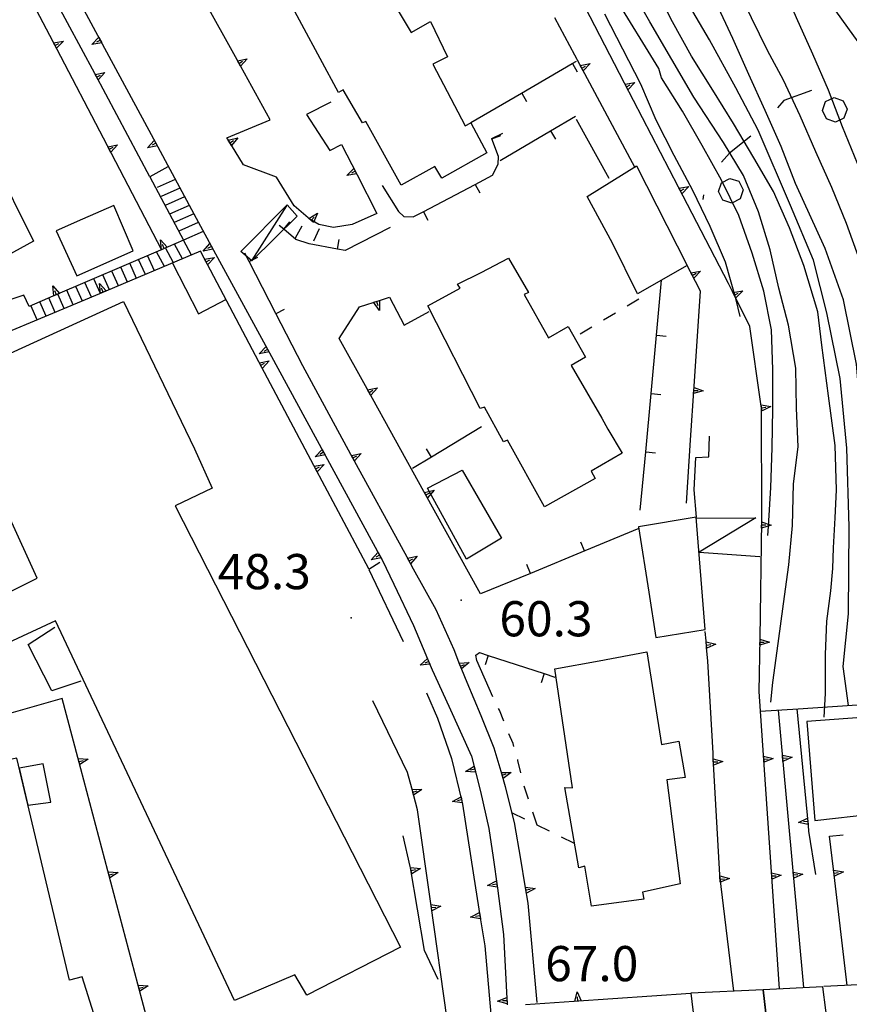
# Model space of a CAD drawing. Units: metres. Extents: x 2500832 to 2502386, y 4502232 to 4503651.
# Drawn here: x 2501360 to 2501445, y 4502741 to 4502842 of the extents above; entities that cross this region are included whole.
import ezdxf

# ---------------------------------------------------------------- set-up
doc = ezdxf.new("R2010")
doc.units = ezdxf.units.M
for name, color, linetype in [("'03 edificio pubblico sportivo", 250, 'Continuous'), ("'03 muro di sostegno", 254, 'Continuous'), ("'03 muro divisorio", 254, 'Continuous'), ('03 muro divisorio v', 254, 'Continuous'), ('curva direttrice a 10 mt', 254, 'Continuous'), ('curva intermedia a 2 mt', 254, 'Continuous'), ('edificio civile', 250, 'Continuous'), ('edificio pubblico religioso', 250, 'Continuous'), ('edificio pubblico scuola', 250, 'Continuous'), ('gradini', 254, 'Continuous'), ('limite di bosco', 254, 'Continuous'), ('limite di bosco v', 254, 'Continuous'), ('marciapiede - spartitraffico', 254, 'Continuous'), ('muro di sostegno', 254, 'Continuous'), ('muro di sostegno v', 254, 'Continuous'), ('muro divisorio', 254, 'Continuous'), ('muro divisorio v', 254, 'Continuous'), ('punto quotato a terra', 254, 'Continuous'), ('tettoia - baracca', 254, 'Continuous'), ('vasca - pozzo - serbatoio', 254, 'Continuous')]:
    doc.layers.add(name, color=color, linetype=linetype)

msp = doc.modelspace()

# ---------------------------------------------------------------- linework, layer by layer
at = {"layer": "'03 edificio pubblico sportivo"}
msp.add_lwpolyline([(2501371.078, 4502812.828), (2501378.367, 4502797.727), (2501380.172, 4502793.711), (2501376.359, 4502791.883), (2501399.438, 4502746.711), (2501389.844, 4502741.773), (2501388.609, 4502743.867), (2501382.461, 4502741.242), (2501364.117, 4502780.133), (2501343.742, 4502770.68), (2501342.188, 4502774.453), (2501362.25, 4502784.492), (2501353.078, 4502804.578), (2501371.078, 4502812.828)], dxfattribs=at)
at = {"layer": "'03 muro di sostegno"}
for p, q in [((2501361.328, 4502777.711), (2501364.063, 4502779.477)), ((2501363.727, 4502772.961), (2501361.328, 4502777.711)), ((2501366.719, 4502773.93), (2501363.727, 4502772.961))]:
    msp.add_line(p, q, dxfattribs=at)
at = {"layer": "'03 muro divisorio"}
for p, q in [((2501411.844, 4502834.164), (2501417.031, 4502837.18)), ((2501417.031, 4502837.18), (2501417.453, 4502837.43)), ((2501406.656, 4502831.148), (2501411.844, 4502834.164)), ((2501414.805, 4502830.297), (2501417.359, 4502831.789)), ((2501409.633, 4502827.258), (2501414.805, 4502830.297))]:
    msp.add_line(p, q, dxfattribs=at)
at = {"layer": '03 muro divisorio v'}
for p, q in [((2501417.039, 4502837.18), (2501417.539, 4502836.32)), ((2501411.852, 4502834.164), (2501412.352, 4502833.305)), ((2501414.813, 4502830.297), (2501415.313, 4502829.438))]:
    msp.add_line(p, q, dxfattribs=at)
at = {"layer": 'curva direttrice a 10 mt'}
for points in [[(2501447.992, 4502771.625), (2501447.492, 4502774.555), (2501446.984, 4502777.945), (2501446.813, 4502783.023), (2501446.984, 4502789.633), (2501446.813, 4502798.266), (2501446.133, 4502806.398), (2501444.781, 4502813), (2501442.914, 4502818.25), (2501439.891, 4502824.883), (2501438.43, 4502828.688), (2501436.789, 4502832.359), (2501435.109, 4502836.07), (2501433.461, 4502839.75), (2501431.773, 4502843.406)], [(2501434.227, 4502811.281), (2501433.813, 4502812.977), (2501432.711, 4502816.828), (2501431.141, 4502820.508), (2501429.367, 4502824.172), (2501427.461, 4502827.75), (2501425.602, 4502831.383), (2501424.047, 4502835.07), (2501422.211, 4502838.648), (2501420.359, 4502842.25)]]:
    msp.add_lwpolyline(points, dxfattribs=at)
at = {"layer": 'curva intermedia a 2 mt'}
for points in [[(2501455.25, 4502773.148), (2501455.148, 4502775.688), (2501454.969, 4502779.742), (2501454.773, 4502783.75), (2501454.508, 4502787.773), (2501454.078, 4502791.813), (2501453.719, 4502795.852), (2501453.352, 4502799.859), (2501452.977, 4502803.852), (2501452.453, 4502807.852), (2501451.75, 4502811.844), (2501450.641, 4502815.719), (2501449.188, 4502819.492), (2501447.789, 4502823.242), (2501446.242, 4502826.938), (2501444.703, 4502830.688), (2501443.25, 4502834.461), (2501441.656, 4502838.156), (2501440, 4502841.852), (2501438.367, 4502845.578), (2501436.68, 4502849.289), (2501434.813, 4502852.906), (2501432.828, 4502856.477), (2501430.977, 4502860.039)], [(2501437.367, 4502771.805), (2501437.57, 4502773.82), (2501438.094, 4502777.813), (2501438.641, 4502781.852), (2501439.203, 4502785.867), (2501439.563, 4502789.891), (2501439.688, 4502794.141), (2501440.141, 4502797.938), (2501439.992, 4502801.883), (2501439.914, 4502805.984), (2501439.156, 4502810.391), (2501438.172, 4502814.188), (2501437.297, 4502818.102), (2501436.094, 4502822), (2501434.563, 4502825.727), (2501432.516, 4502829.094), (2501429.469, 4502833.742), (2501424.953, 4502841.438), (2501420.445, 4502849.398)], [(2501450.703, 4502772.813), (2501450.328, 4502776.813), (2501450.156, 4502780.844), (2501450.07, 4502784.844), (2501449.906, 4502788.891), (2501449.727, 4502792.922), (2501449.656, 4502797.008), (2501449.352, 4502801.039), (2501449.07, 4502805.109), (2501448.469, 4502809.141), (2501447.57, 4502813.109), (2501446.461, 4502817.008), (2501445.117, 4502820.789), (2501443.594, 4502824.5), (2501441.961, 4502828.156), (2501440.344, 4502831.828), (2501438.648, 4502835.469), (2501437.031, 4502838.523), (2501432.117, 4502848.602)], [(2501445.305, 4502771.445), (2501444.758, 4502775.438), (2501445.297, 4502780.82), (2501445.383, 4502789.734), (2501445.148, 4502797.781), (2501444.469, 4502804.922), (2501443.094, 4502811.648), (2501441.734, 4502817.063), (2501439.367, 4502822.656), (2501436.063, 4502830.352), (2501433.773, 4502834.68), (2501431.07, 4502839.594), (2501427.211, 4502846.211)], [(2501442.828, 4502770.25), (2501442.953, 4502772.672), (2501442.961, 4502776.672), (2501443.102, 4502780.094), (2501443.484, 4502783.203), (2501443.711, 4502785.484), (2501443.789, 4502787.609), (2501443.938, 4502790.648), (2501444.086, 4502793.531), (2501443.938, 4502798.086), (2501443.258, 4502803.172), (2501442.57, 4502808.336), (2501442.18, 4502811.758), (2501440.727, 4502816.492), (2501439.258, 4502820.344), (2501437.641, 4502824.063), (2501435.617, 4502827.539), (2501433.539, 4502831.031), (2501431.406, 4502834.469), (2501429.242, 4502837.922), (2501427.289, 4502841.461), (2501425.461, 4502845.07)], [(2501437.039, 4502788.844), (2501437.109, 4502789.773), (2501437.344, 4502793.781), (2501437.508, 4502797.82), (2501437.578, 4502801.82), (2501437.578, 4502805.859), (2501437.422, 4502809.93), (2501436.648, 4502813.891), (2501435.461, 4502817.773), (2501434.07, 4502821.633), (2501432.289, 4502825.227), (2501430.328, 4502828.781), (2501428.328, 4502832.32), (2501426.156, 4502835.719), (2501425.883, 4502836.664), (2501421.367, 4502844.094)]]:
    msp.add_lwpolyline(points, dxfattribs=at)
at = {"layer": 'edificio civile'}
for points in [[(2501396.078, 4502850.109), (2501397.695, 4502846.57), (2501397.047, 4502846.203), (2501400.523, 4502840.367), (2501402.5, 4502841.477), (2501404.266, 4502837.852), (2501402.758, 4502837.133), (2501406.078, 4502830.789), (2501406.633, 4502831.102), (2501408.273, 4502828.023), (2501403.688, 4502825.438), (2501402.961, 4502826.648), (2501399.508, 4502824.727), (2501395.906, 4502831.258), (2501395.539, 4502831.102), (2501393.563, 4502834.492), (2501393.078, 4502834.203), (2501387.477, 4502844.688), (2501391.25, 4502846.773), (2501390.992, 4502847.313), (2501396.078, 4502850.109)], [(2501361.867, 4502819), (2501358.453, 4502817.109), (2501357.617, 4502818.508), (2501354.297, 4502816.828), (2501353.617, 4502818.156), (2501349.953, 4502816.422), (2501348.047, 4502820.227), (2501349.273, 4502820.922), (2501344.781, 4502829.719), (2501343.531, 4502829.281), (2501341.813, 4502832.781), (2501345.133, 4502834.977), (2501344.672, 4502836.031), (2501347.813, 4502837.742), (2501347.227, 4502839.148), (2501350.906, 4502841.031), (2501353.578, 4502835.656), (2501361.867, 4502819)], [(2501423.602, 4502826.703), (2501428.781, 4502816.516), (2501423.719, 4502813.602), (2501421.148, 4502818.773), (2501418.547, 4502823.563), (2501423.602, 4502826.703)], [(2501366.297, 4502815.453), (2501372.078, 4502818.008), (2501370.078, 4502822.633), (2501366.898, 4502821.242), (2501364.188, 4502820.047), (2501366.297, 4502815.453)], [(2501410.5, 4502817.258), (2501412.547, 4502813.742), (2501412.102, 4502813.523), (2501414.578, 4502809.102), (2501416.594, 4502810.25), (2501418.383, 4502807.102), (2501416.906, 4502806.258), (2501420.047, 4502800.867), (2501420.68, 4502799.758), (2501422.141, 4502797.273), (2501418.969, 4502795.453), (2501419.367, 4502794.688), (2501414.188, 4502791.797), (2501410.391, 4502798.633), (2501409.977, 4502798.453), (2501408.047, 4502802.008), (2501407.602, 4502801.844), (2501402.227, 4502812.359), (2501405.563, 4502814.172), (2501405.289, 4502814.578), (2501407.703, 4502815.789), (2501410.5, 4502817.258)], [(2501430.633, 4502779.242), (2501429.727, 4502790.719), (2501423.813, 4502789.742), (2501424.852, 4502783.047), (2501425.57, 4502778.398), (2501430.633, 4502779.242)], [(2501428.078, 4502753.188), (2501424.211, 4502752.328), (2501424.367, 4502751.602), (2501418.992, 4502750.891), (2501418.297, 4502755), (2501417.703, 4502754.82), (2501416.281, 4502763.039), (2501417.047, 4502763.031), (2501415.242, 4502775.188), (2501419.773, 4502776.031), (2501424.648, 4502776.938), (2501426.156, 4502767.453), (2501427.93, 4502767.797), (2501428.57, 4502764.078), (2501426.703, 4502763.82), (2501428.078, 4502753.188)], [(2501437.992, 4502729.813), (2501436.578, 4502742.344), (2501429.164, 4502741.977), (2501429.852, 4502736.328), (2501430.758, 4502728.938), (2501437.992, 4502729.813)], [(2501443.93, 4502732.297), (2501443.289, 4502737.867), (2501442.664, 4502742.656), (2501436.578, 4502742.344), (2501437.789, 4502731.633), (2501443.93, 4502732.297)]]:
    msp.add_lwpolyline(points, dxfattribs=at)
at = {"layer": 'edificio pubblico religioso'}
msp.add_lwpolyline([(2501377.12, 4502720), (2501374.211, 4502728.039), (2501366.922, 4502738.469), (2501368.039, 4502739.891), (2501366.852, 4502743.68), (2501365.563, 4502743.313), (2501360.148, 4502766.047), (2501338.57, 4502761.5), (2501336.57, 4502770.523), (2501332.477, 4502771.109)], dxfattribs=at)
at = {"layer": 'edificio pubblico scuola'}
msp.add_lwpolyline([(2501360.391, 4502765.031), (2501361.297, 4502761.234), (2501363.656, 4502761.563), (2501362.859, 4502765.492), (2501360.391, 4502765.031)], dxfattribs=at)
at = {"layer": 'gradini'}
for points in [[(2501376.375, 4502825.297), (2501374.523, 4502824.484)], [(2501376.844, 4502824.414), (2501374.93, 4502823.57)], [(2501377.32, 4502823.539), (2501375.336, 4502822.656)], [(2501377.797, 4502822.656), (2501375.805, 4502821.773)], [(2501378.273, 4502821.781), (2501376.273, 4502820.891)], [(2501378.742, 4502820.906), (2501376.734, 4502820.008)], [(2501379.234, 4502819.984), (2501377.219, 4502819.086)], [(2501378.039, 4502817.563), (2501377.219, 4502819.086)], [(2501376.203, 4502816.789), (2501375.391, 4502818.297)], [(2501377.117, 4502817.172), (2501376.305, 4502818.695)], [(2501373.32, 4502815.578), (2501372.633, 4502817.117)], [(2501374.242, 4502815.961), (2501373.555, 4502817.516)], [(2501375.281, 4502816.398), (2501374.469, 4502817.906)], [(2501370.555, 4502814.414), (2501369.875, 4502815.938)], [(2501371.477, 4502814.797), (2501370.797, 4502816.328)], [(2501372.398, 4502815.188), (2501371.719, 4502816.727)], [(2501368.711, 4502813.633), (2501368.039, 4502815.148)], [(2501369.633, 4502814.023), (2501368.961, 4502815.539)], [(2501365.945, 4502812.469), (2501365.281, 4502813.961)], [(2501366.867, 4502812.859), (2501366.203, 4502814.359)], [(2501367.789, 4502813.25), (2501367.117, 4502814.75)], [(2501364.102, 4502811.695), (2501363.445, 4502813.18)], [(2501365.023, 4502812.086), (2501364.359, 4502813.57)], [(2501362.258, 4502810.922), (2501361.602, 4502812.391)], [(2501363.18, 4502811.313), (2501362.523, 4502812.781)]]:
    msp.add_lwpolyline(points, dxfattribs=at)
at = {"layer": 'limite di bosco'}
for p, q in [((2501441.508, 4502834.438), (2501438.68, 4502833.383)), ((2501438.68, 4502833.383), (2501438.039, 4502832.641)), ((2501435.297, 4502829.742), (2501433.109, 4502828.008)), ((2501433.109, 4502828.008), (2501432.32, 4502827.094)), ((2501430.461, 4502823.727), (2501430.406, 4502823.273))]:
    msp.add_line(p, q, dxfattribs=at)
at = {"layer": 'limite di bosco v'}
for p, q in [((2501442.641, 4502832.383), (2501442.969, 4502833.289)), ((2501442.969, 4502833.289), (2501443.844, 4502833.703)), ((2501443.844, 4502833.703), (2501444.758, 4502833.375)), ((2501444.758, 4502833.375), (2501445.172, 4502832.5)), ((2501443.047, 4502831.508), (2501442.641, 4502832.383)), ((2501445.172, 4502832.5), (2501444.836, 4502831.578)), ((2501443.961, 4502831.172), (2501443.047, 4502831.508)), ((2501444.844, 4502831.578), (2501443.961, 4502831.172)), ((2501432.305, 4502824.984), (2501433.172, 4502825.422)), ((2501433.172, 4502825.422), (2501434.094, 4502825.125)), ((2501434.094, 4502825.125), (2501434.531, 4502824.25)), ((2501432, 4502824.063), (2501432.305, 4502824.984)), ((2501432.438, 4502823.203), (2501432, 4502824.063)), ((2501434.531, 4502824.242), (2501434.219, 4502823.328)), ((2501433.352, 4502822.898), (2501432.438, 4502823.203)), ((2501434.219, 4502823.328), (2501433.352, 4502822.898))]:
    msp.add_line(p, q, dxfattribs=at)
at = {"layer": 'marciapiede - spartitraffico'}
for p, q in [((2501388.688, 4502819.352), (2501389.367, 4502820.57)), ((2501391.109, 4502820.25), (2501390.531, 4502818.977)), ((2501423.844, 4502813.055), (2501422.641, 4502812.336)), ((2501421.438, 4502811.625), (2501420.234, 4502810.906)), ((2501419.031, 4502810.188), (2501417.828, 4502809.477)), ((2501409.578, 4502770.977), (2501409.484, 4502771.156)), ((2501410.023, 4502769.859), (2501409.578, 4502770.977)), ((2501410.961, 4502767.57), (2501410.547, 4502768.563)), ((2501411.047, 4502767.258), (2501410.961, 4502767.57)), ((2501411.461, 4502765.828), (2501411.438, 4502765.914)), ((2501411.766, 4502764.555), (2501411.461, 4502765.828)), ((2501412.555, 4502761.867), (2501412.109, 4502763.195)), ((2501413.43, 4502759.211), (2501412.992, 4502760.539)), ((2501410.867, 4502760.453), (2501412.125, 4502759.844)), ((2501413.383, 4502759.227), (2501414.648, 4502758.617)), ((2501415.906, 4502758.008), (2501417.164, 4502757.391)), ((2501443.367, 4502758.07), (2501444.758, 4502758.203))]:
    msp.add_line(p, q, dxfattribs=at)
at = {"layer": 'muro di sostegno'}
for p, q in [((2501363.875, 4502839.398), (2501358.32, 4502850.039)), ((2501368.133, 4502836.156), (2501362.477, 4502846.734)), ((2501365.148, 4502846.188), (2501368.898, 4502839.211)), ((2501382.703, 4502837.563), (2501378.188, 4502845.727)), ((2501422.391, 4502835.164), (2501416.867, 4502845.82)), ((2501417.805, 4502837.078), (2501415.234, 4502841.867)), ((2501369.43, 4502828.766), (2501363.875, 4502839.398)), ((2501368.898, 4502839.211), (2501374.586, 4502828.648)), ((2501386.102, 4502831.43), (2501382.703, 4502837.563)), ((2501373.789, 4502825.57), (2501368.133, 4502836.156)), ((2501423.477, 4502826.5), (2501417.805, 4502837.078)), ((2501427.914, 4502824.516), (2501422.391, 4502835.164)), ((2501392.297, 4502833.227), (2501389.813, 4502831.969)), ((2501381.656, 4502829.57), (2501386.102, 4502831.43)), ((2501389.813, 4502831.969), (2501392.203, 4502828.281)), ((2501420.82, 4502825.422), (2501417.453, 4502831.438)), ((2501381.75, 4502829.422), (2501381.656, 4502829.57)), ((2501383.352, 4502826.813), (2501381.75, 4502829.422)), ((2501374.984, 4502818.125), (2501369.43, 4502828.766)), ((2501374.586, 4502828.648), (2501378.273, 4502821.781)), ((2501392.203, 4502828.281), (2501393.391, 4502828.883)), ((2501393.391, 4502828.883), (2501394.992, 4502825.781)), ((2501375.617, 4502826.617), (2501373.789, 4502825.57)), ((2501386.75, 4502825.531), (2501383.352, 4502826.813)), ((2501373.789, 4502825.57), (2501377.227, 4502819.086)), ((2501388.57, 4502822.609), (2501386.75, 4502825.531)), ((2501394.992, 4502825.781), (2501397.031, 4502821.828)), ((2501433.031, 4502814.648), (2501427.914, 4502824.516)), ((2501389.977, 4502821.391), (2501388.57, 4502822.609)), ((2501378.273, 4502821.781), (2501380.289, 4502818.086)), ((2501390.078, 4502821.297), (2501389.977, 4502821.391)), ((2501391.063, 4502820.688), (2501390.078, 4502821.297)), ((2501397.031, 4502821.828), (2501394.508, 4502820.711)), ((2501392.594, 4502820.406), (2501391.063, 4502820.688)), ((2501394.508, 4502820.711), (2501392.594, 4502820.406)), ((2501377.227, 4502819.086), (2501374.883, 4502818.078)), ((2501374.883, 4502818.078), (2501363.852, 4502813.352)), ((2501378.969, 4502817.953), (2501368.633, 4502813.617)), ((2501379.344, 4502817.25), (2501378.969, 4502817.953)), ((2501380.289, 4502818.086), (2501386.031, 4502807.547)), ((2501384.953, 4502806.648), (2501379.344, 4502817.25)), ((2501429.125, 4502815.859), (2501428.781, 4502816.516)), ((2501430.148, 4502813.891), (2501429.125, 4502815.859)), ((2501433.422, 4502813.852), (2501433.031, 4502814.648)), ((2501360.867, 4502813.453), (2501353.172, 4502810.945)), ((2501368.633, 4502813.617), (2501357.57, 4502808.969)), ((2501361.43, 4502812.313), (2501360.867, 4502813.453)), ((2501363.852, 4502813.352), (2501361.43, 4502812.313)), ((2501395.25, 4502812.281), (2501397.391, 4502812.953)), ((2501397.391, 4502812.953), (2501398.328, 4502813.25)), ((2501398.328, 4502813.25), (2501399.828, 4502810.398)), ((2501429.508, 4502804.133), (2501430.148, 4502813.891)), ((2501435.211, 4502810.25), (2501433.422, 4502813.852)), ((2501393.172, 4502809.023), (2501395.25, 4502812.281)), ((2501399.828, 4502810.398), (2501402.383, 4502811.789)), ((2501436.344, 4502802.352), (2501435.211, 4502810.25)), ((2501396.023, 4502803.867), (2501393.172, 4502809.023)), ((2501386.031, 4502807.547), (2501391.773, 4502797.016)), ((2501390.57, 4502796.039), (2501384.953, 4502806.648)), ((2501394.367, 4502797.164), (2501389.43, 4502806.242)), ((2501401.836, 4502793.367), (2501396.023, 4502803.867)), ((2501429.141, 4502798.609), (2501429.508, 4502804.133)), ((2501436.406, 4502801.898), (2501436.344, 4502802.352)), ((2501436.422, 4502790.617), (2501436.406, 4502801.898)), ((2501431.023, 4502796.922), (2501431.063, 4502799.031)), ((2501428.727, 4502792.156), (2501429.141, 4502798.609)), ((2501391.773, 4502797.016), (2501397.508, 4502786.477)), ((2501400.109, 4502786.625), (2501394.367, 4502797.164)), ((2501429.523, 4502793.547), (2501429.672, 4502796.844)), ((2501429.672, 4502796.844), (2501431.023, 4502796.922)), ((2501396.188, 4502785.438), (2501390.57, 4502796.039)), ((2501407.641, 4502782.867), (2501401.836, 4502793.367)), ((2501429.742, 4502790.719), (2501429.523, 4502793.547)), ((2501436.25, 4502778.359), (2501436.422, 4502790.359)), ((2501436.422, 4502790.359), (2501436.422, 4502790.617)), ((2501397.32, 4502786.078), (2501396.203, 4502785.391)), ((2501397.508, 4502786.477), (2501397.57, 4502786.367)), ((2501397.57, 4502786.367), (2501398.75, 4502783.883)), ((2501400.773, 4502785.398), (2501400.109, 4502786.625)), ((2501396.203, 4502785.391), (2501399.711, 4502778.008)), ((2501403.078, 4502781.258), (2501400.773, 4502785.398)), ((2501398.75, 4502783.883), (2501400.789, 4502779.633)), ((2501404.922, 4502777.148), (2501403.078, 4502781.258)), ((2501400.789, 4502779.633), (2501402.492, 4502775.563)), ((2501430.727, 4502778.063), (2501430.648, 4502779.031)), ((2501430.781, 4502777.398), (2501430.727, 4502778.063)), ((2501436.172, 4502772.883), (2501436.25, 4502778.359)), ((2501405.43, 4502775.883), (2501404.922, 4502777.148)), ((2501430.891, 4502776), (2501430.781, 4502777.398)), ((2501406.25, 4502773.813), (2501405.43, 4502775.883)), ((2501431.438, 4502766.563), (2501430.891, 4502776)), ((2501402.492, 4502775.563), (2501402.68, 4502775.109)), ((2501402.68, 4502775.109), (2501404.398, 4502771.383)), ((2501407.711, 4502770.391), (2501406.25, 4502773.813)), ((2501402.109, 4502772.758), (2501403.227, 4502770.148)), ((2501436.609, 4502766.375), (2501436.172, 4502772.883)), ((2501364.813, 4502772.18), (2501359.313, 4502770.602)), ((2501366.422, 4502766.109), (2501364.813, 4502772.18)), ((2501400.172, 4502764.594), (2501396.617, 4502771.938)), ((2501440.156, 4502771.109), (2501448.25, 4502771.648)), ((2501404.398, 4502771.383), (2501406.703, 4502766.273)), ((2501436.273, 4502770.859), (2501440.156, 4502771.109)), ((2501438.539, 4502766.461), (2501438.125, 4502770.977)), ((2501440.031, 4502771.102), (2501441.172, 4502759.156)), ((2501403.227, 4502770.148), (2501404.672, 4502766.023)), ((2501409.023, 4502767.094), (2501407.711, 4502770.391)), ((2501409.734, 4502764.695), (2501409.023, 4502767.094)), ((2501431.461, 4502766.086), (2501431.438, 4502766.563)), ((2501369.492, 4502754.508), (2501366.422, 4502766.109)), ((2501404.672, 4502766.023), (2501405.727, 4502761.656)), ((2501406.703, 4502766.273), (2501407.148, 4502764.531)), ((2501432.133, 4502754.102), (2501431.461, 4502766.086)), ((2501437.422, 4502754.406), (2501436.609, 4502766.375)), ((2501439.648, 4502754.508), (2501438.539, 4502766.461)), ((2501400.594, 4502762.992), (2501400.172, 4502764.594)), ((2501407.148, 4502764.531), (2501407.633, 4502762.648)), ((2501410.203, 4502763.117), (2501409.734, 4502764.695)), ((2501401.18, 4502760.781), (2501400.594, 4502762.992)), ((2501407.633, 4502762.648), (2501408.469, 4502758.844)), ((2501411.117, 4502759.469), (2501410.203, 4502763.117)), ((2501405.727, 4502761.656), (2501405.773, 4502761.359)), ((2501402.547, 4502751.164), (2501401.18, 4502760.781)), ((2501405.773, 4502761.359), (2501406.891, 4502754.297)), ((2501408.469, 4502758.844), (2501408.93, 4502755.891)), ((2501411.773, 4502755.719), (2501411.117, 4502759.469)), ((2501441.172, 4502759.156), (2501441.227, 4502758.594)), ((2501441.227, 4502758.594), (2501441.938, 4502754.133)), ((2501400.438, 4502754.961), (2501399.711, 4502758.094)), ((2501443.766, 4502754.703), (2501443.367, 4502758.07)), ((2501408.93, 4502755.891), (2501409.359, 4502752.742)), ((2501412.219, 4502752.969), (2501411.773, 4502755.719)), ((2501372.563, 4502742.906), (2501369.492, 4502754.508)), ((2501400.469, 4502754.813), (2501400.438, 4502754.961)), ((2501401.891, 4502746.367), (2501400.469, 4502754.813)), ((2501440.75, 4502742.563), (2501439.648, 4502754.508)), ((2501445.188, 4502742.789), (2501443.766, 4502754.703)), ((2501406.891, 4502754.297), (2501407.641, 4502749.508)), ((2501432.141, 4502754.031), (2501432.133, 4502754.102)), ((2501433.555, 4502742.188), (2501432.141, 4502754.031)), ((2501438.227, 4502742.43), (2501437.422, 4502754.406)), ((2501409.359, 4502752.742), (2501410, 4502748.008)), ((2501412.508, 4502751.203), (2501412.219, 4502752.969)), ((2501404.234, 4502739.281), (2501402.547, 4502751.164)), ((2501413.422, 4502741.031), (2501412.508, 4502751.203)), ((2501407.641, 4502749.508), (2501408.063, 4502746.844)), ((2501410, 4502748.008), (2501410.367, 4502740.797)), ((2501403.281, 4502743.391), (2501401.891, 4502746.367)), ((2501408.063, 4502746.844), (2501408.68, 4502739.828)), ((2501373.852, 4502738.023), (2501372.563, 4502742.906)), ((2501454.055, 4502743.242), (2501442.797, 4502742.664)), ((2501429.164, 4502741.969), (2501417.195, 4502741.141)), ((2501417.195, 4502741.141), (2501412.227, 4502740.797))]:
    msp.add_line(p, q, dxfattribs=at)
at = {"layer": 'muro di sostegno v'}
for p, q in [((2501363.914, 4502839.297), (2501364.922, 4502839.484)), ((2501364.211, 4502838.75), (2501363.922, 4502839.305)), ((2501364.063, 4502839.039), (2501364.453, 4502839.25)), ((2501364.922, 4502839.484), (2501364.219, 4502838.742)), ((2501367.852, 4502839.117), (2501368.547, 4502839.875)), ((2501368.859, 4502839.313), (2501367.852, 4502839.117)), ((2501368.711, 4502839.586), (2501368.32, 4502839.375)), ((2501368.555, 4502839.867), (2501368.852, 4502839.32)), ((2501382.75, 4502837.469), (2501383.75, 4502837.68)), ((2501383.055, 4502836.922), (2501382.75, 4502837.469)), ((2501382.898, 4502837.203), (2501383.281, 4502837.422)), ((2501383.75, 4502837.68), (2501383.063, 4502836.914)), ((2501417.844, 4502836.977), (2501418.852, 4502837.172)), ((2501418.852, 4502837.172), (2501418.156, 4502836.422)), ((2501368.172, 4502836.055), (2501369.18, 4502836.25)), ((2501369.18, 4502836.25), (2501368.484, 4502835.5)), ((2501418.148, 4502836.43), (2501417.852, 4502836.977)), ((2501417.992, 4502836.711), (2501418.383, 4502836.922)), ((2501368.477, 4502835.508), (2501368.18, 4502836.063)), ((2501368.32, 4502835.797), (2501368.711, 4502836.008)), ((2501422.43, 4502835.063), (2501423.438, 4502835.242)), ((2501423.438, 4502835.242), (2501422.727, 4502834.5)), ((2501422.719, 4502834.508), (2501422.43, 4502835.063)), ((2501422.57, 4502834.797), (2501422.961, 4502835)), ((2501373.539, 4502828.555), (2501374.234, 4502829.313)), ((2501374.242, 4502829.305), (2501374.539, 4502828.758)), ((2501381.797, 4502829.328), (2501382.789, 4502829.578)), ((2501382.133, 4502828.789), (2501381.805, 4502829.32)), ((2501381.961, 4502829.063), (2501382.336, 4502829.297)), ((2501382.789, 4502829.578), (2501382.141, 4502828.781)), ((2501369.469, 4502828.664), (2501370.477, 4502828.852)), ((2501369.766, 4502828.117), (2501369.477, 4502828.672)), ((2501369.617, 4502828.406), (2501370.008, 4502828.617)), ((2501370.477, 4502828.852), (2501369.773, 4502828.109)), ((2501374.547, 4502828.75), (2501373.539, 4502828.555)), ((2501374.398, 4502829.023), (2501374.008, 4502828.813)), ((2501393.945, 4502825.703), (2501394.656, 4502826.445)), ((2501394.813, 4502826.156), (2501394.422, 4502825.953)), ((2501394.664, 4502826.438), (2501394.953, 4502825.883)), ((2501394.953, 4502825.883), (2501393.945, 4502825.703)), ((2501427.953, 4502824.414), (2501428.961, 4502824.594)), ((2501428.242, 4502823.859), (2501427.953, 4502824.414)), ((2501428.094, 4502824.148), (2501428.484, 4502824.352)), ((2501428.961, 4502824.594), (2501428.25, 4502823.852)), ((2501390.055, 4502821.313), (2501390.93, 4502821.852)), ((2501390.539, 4502820.906), (2501390.07, 4502821.32)), ((2501390.297, 4502821.117), (2501390.586, 4502821.453)), ((2501390.93, 4502821.852), (2501390.547, 4502820.898)), ((2501374.984, 4502818.109), (2501374.875, 4502819.133)), ((2501374.875, 4502819.133), (2501375.563, 4502818.375)), ((2501375.555, 4502818.367), (2501374.977, 4502818.117)), ((2501375.258, 4502818.234), (2501375.078, 4502818.641)), ((2501379.234, 4502817.984), (2501379.93, 4502818.742)), ((2501380.242, 4502818.188), (2501379.234, 4502817.984)), ((2501380.086, 4502818.453), (2501379.695, 4502818.234)), ((2501379.938, 4502818.734), (2501380.234, 4502818.188)), ((2501379.383, 4502817.148), (2501380.391, 4502817.336)), ((2501379.68, 4502816.594), (2501379.391, 4502817.148)), ((2501379.531, 4502816.883), (2501379.922, 4502817.094)), ((2501380.391, 4502817.336), (2501379.688, 4502816.586)), ((2501429.164, 4502815.758), (2501430.172, 4502815.938)), ((2501430.172, 4502815.938), (2501429.469, 4502815.195)), ((2501429.461, 4502815.203), (2501429.172, 4502815.758)), ((2501429.313, 4502815.492), (2501429.703, 4502815.703)), ((2501363.953, 4502813.383), (2501363.844, 4502814.406)), ((2501363.844, 4502814.406), (2501364.531, 4502813.648)), ((2501368.734, 4502813.648), (2501368.633, 4502814.672)), ((2501368.633, 4502814.672), (2501369.32, 4502813.906)), ((2501369.016, 4502813.773), (2501368.844, 4502814.18)), ((2501364.523, 4502813.641), (2501363.945, 4502813.391)), ((2501364.227, 4502813.508), (2501364.047, 4502813.914)), ((2501369.313, 4502813.898), (2501368.734, 4502813.656)), ((2501396.695, 4502812.734), (2501397.289, 4502812.922)), ((2501397.289, 4502812.93), (2501397.297, 4502811.906)), ((2501433.461, 4502813.75), (2501434.477, 4502813.914)), ((2501433.75, 4502813.188), (2501433.469, 4502813.75)), ((2501433.602, 4502813.477), (2501434, 4502813.68)), ((2501434.477, 4502813.914), (2501433.758, 4502813.18)), ((2501397.297, 4502811.906), (2501396.688, 4502812.734)), ((2501397, 4502812.828), (2501397.133, 4502812.406)), ((2501384.977, 4502807.445), (2501385.672, 4502808.203)), ((2501385.828, 4502807.914), (2501385.438, 4502807.695)), ((2501385.68, 4502808.195), (2501385.977, 4502807.648)), ((2501385.984, 4502807.648), (2501384.977, 4502807.445)), ((2501384.992, 4502806.547), (2501386, 4502806.734)), ((2501385.289, 4502805.992), (2501385, 4502806.547)), ((2501385.141, 4502806.281), (2501385.531, 4502806.492)), ((2501386, 4502806.734), (2501385.297, 4502805.984)), ((2501396.07, 4502803.773), (2501397.078, 4502803.984)), ((2501397.078, 4502803.984), (2501396.391, 4502803.219)), ((2501429.453, 4502803.391), (2501429.492, 4502804.016)), ((2501429.492, 4502804.023), (2501430.445, 4502803.656)), ((2501396.383, 4502803.227), (2501396.078, 4502803.773)), ((2501396.227, 4502803.508), (2501396.617, 4502803.727)), ((2501430.445, 4502803.656), (2501429.453, 4502803.383)), ((2501429.469, 4502803.711), (2501429.914, 4502803.688)), ((2501436.352, 4502802.242), (2501437.367, 4502802.078)), ((2501436.453, 4502801.617), (2501436.367, 4502802.234)), ((2501436.414, 4502801.938), (2501436.852, 4502802)), ((2501437.367, 4502802.078), (2501436.453, 4502801.609)), ((2501390.719, 4502796.914), (2501391.414, 4502797.672)), ((2501391.727, 4502797.117), (2501390.719, 4502796.914)), ((2501391.57, 4502797.383), (2501391.18, 4502797.164)), ((2501391.422, 4502797.664), (2501391.719, 4502797.117)), ((2501394.414, 4502797.063), (2501395.422, 4502797.266)), ((2501394.719, 4502796.516), (2501394.422, 4502797.063)), ((2501394.57, 4502796.797), (2501394.961, 4502797.008)), ((2501395.422, 4502797.266), (2501394.727, 4502796.508)), ((2501390.609, 4502795.938), (2501391.617, 4502796.125)), ((2501390.906, 4502795.383), (2501390.617, 4502795.938)), ((2501390.758, 4502795.672), (2501391.148, 4502795.883)), ((2501391.617, 4502796.125), (2501390.914, 4502795.375)), ((2501401.883, 4502793.273), (2501402.891, 4502793.484)), ((2501402.195, 4502792.727), (2501401.891, 4502793.273)), ((2501402.039, 4502793.008), (2501402.43, 4502793.227)), ((2501402.891, 4502793.484), (2501402.203, 4502792.719)), ((2501436.414, 4502790.25), (2501437.391, 4502789.93)), ((2501436.414, 4502789.617), (2501436.422, 4502790.242)), ((2501436.414, 4502789.938), (2501436.859, 4502789.938)), ((2501437.391, 4502789.93), (2501436.414, 4502789.609)), ((2501396.453, 4502786.375), (2501397.148, 4502787.133)), ((2501397.305, 4502786.844), (2501396.914, 4502786.625)), ((2501397.156, 4502787.125), (2501397.453, 4502786.578)), ((2501400.156, 4502786.523), (2501401.164, 4502786.727)), ((2501401.164, 4502786.727), (2501400.469, 4502785.969)), ((2501397.461, 4502786.578), (2501396.453, 4502786.375)), ((2501400.461, 4502785.977), (2501400.164, 4502786.523)), ((2501400.313, 4502786.258), (2501400.703, 4502786.469)), ((2501430.727, 4502777.953), (2501431.727, 4502777.727)), ((2501430.789, 4502777.32), (2501430.742, 4502777.945)), ((2501430.766, 4502777.641), (2501431.211, 4502777.68)), ((2501431.727, 4502777.727), (2501430.789, 4502777.313)), ((2501436.242, 4502778.25), (2501437.219, 4502777.93)), ((2501436.242, 4502777.617), (2501436.25, 4502778.242)), ((2501436.242, 4502777.938), (2501436.688, 4502777.938)), ((2501437.219, 4502777.93), (2501436.242, 4502777.609)), ((2501401.438, 4502775.57), (2501402.203, 4502776.25)), ((2501402.461, 4502775.664), (2501401.438, 4502775.57)), ((2501402.336, 4502775.945), (2501401.93, 4502775.773)), ((2501402.211, 4502776.242), (2501402.453, 4502775.664)), ((2501405.461, 4502775.781), (2501406.484, 4502775.859)), ((2501405.695, 4502775.195), (2501405.461, 4502775.773)), ((2501405.57, 4502775.492), (2501405.984, 4502775.656)), ((2501406.484, 4502775.859), (2501405.703, 4502775.188)), ((2501366.438, 4502766.008), (2501367.461, 4502765.961)), ((2501366.609, 4502765.398), (2501366.453, 4502766)), ((2501366.531, 4502765.703), (2501366.961, 4502765.82)), ((2501367.461, 4502765.961), (2501366.609, 4502765.391)), ((2501431.461, 4502765.977), (2501432.453, 4502765.727)), ((2501431.5, 4502765.344), (2501431.469, 4502765.969)), ((2501431.484, 4502765.664), (2501431.93, 4502765.695)), ((2501432.453, 4502765.727), (2501431.5, 4502765.336)), ((2501436.609, 4502766.266), (2501437.609, 4502766.031)), ((2501436.664, 4502765.641), (2501436.625, 4502766.266)), ((2501436.648, 4502765.961), (2501437.094, 4502765.992)), ((2501437.609, 4502766.031), (2501436.664, 4502765.633)), ((2501438.539, 4502766.352), (2501439.539, 4502766.141)), ((2501438.602, 4502765.727), (2501438.547, 4502766.352)), ((2501438.578, 4502766.047), (2501439.023, 4502766.094)), ((2501439.539, 4502766.141), (2501438.602, 4502765.719)), ((2501406.109, 4502764.688), (2501406.969, 4502765.25)), ((2501407.133, 4502764.633), (2501406.109, 4502764.688)), ((2501407.047, 4502764.938), (2501406.617, 4502764.828)), ((2501406.969, 4502765.242), (2501407.125, 4502764.641)), ((2501409.758, 4502764.594), (2501410.781, 4502764.578)), ((2501409.945, 4502763.992), (2501409.766, 4502764.594)), ((2501410.781, 4502764.578), (2501409.945, 4502763.984)), ((2501409.852, 4502764.305), (2501410.273, 4502764.438)), ((2501400.609, 4502762.891), (2501401.633, 4502762.844)), ((2501400.781, 4502762.281), (2501400.625, 4502762.883)), ((2501400.703, 4502762.586), (2501401.133, 4502762.703)), ((2501401.633, 4502762.844), (2501400.781, 4502762.273)), ((2501404.75, 4502761.617), (2501405.656, 4502762.102)), ((2501405.766, 4502761.469), (2501404.75, 4502761.617)), ((2501405.703, 4502761.773), (2501405.266, 4502761.703)), ((2501405.656, 4502762.094), (2501405.75, 4502761.477)), ((2501440.172, 4502759.477), (2501441.109, 4502759.898)), ((2501441.172, 4502759.266), (2501440.172, 4502759.477)), ((2501441.141, 4502759.57), (2501440.703, 4502759.523)), ((2501441.109, 4502759.891), (2501441.172, 4502759.266)), ((2501400.453, 4502754.852), (2501401.477, 4502754.773)), ((2501400.609, 4502754.234), (2501400.469, 4502754.844)), ((2501400.539, 4502754.547), (2501400.969, 4502754.648)), ((2501401.477, 4502754.773), (2501400.609, 4502754.227)), ((2501443.773, 4502754.594), (2501444.781, 4502754.406)), ((2501443.859, 4502753.969), (2501443.789, 4502754.586)), ((2501369.508, 4502754.406), (2501370.531, 4502754.359)), ((2501369.68, 4502753.797), (2501369.523, 4502754.398)), ((2501369.602, 4502754.102), (2501370.031, 4502754.219)), ((2501370.531, 4502754.359), (2501369.68, 4502753.789)), ((2501408.344, 4502753.023), (2501409.258, 4502753.484)), ((2501409.258, 4502753.477), (2501409.344, 4502752.859)), ((2501432.133, 4502753.992), (2501433.125, 4502753.742)), ((2501432.172, 4502753.359), (2501432.141, 4502753.984)), ((2501432.156, 4502753.68), (2501432.602, 4502753.711)), ((2501433.125, 4502753.742), (2501432.172, 4502753.352)), ((2501437.422, 4502754.297), (2501438.422, 4502754.063)), ((2501437.477, 4502753.672), (2501437.438, 4502754.297)), ((2501437.461, 4502753.992), (2501437.906, 4502754.023)), ((2501438.422, 4502754.063), (2501437.477, 4502753.664)), ((2501439.648, 4502754.398), (2501440.648, 4502754.188)), ((2501439.711, 4502753.773), (2501439.656, 4502754.398)), ((2501439.688, 4502754.094), (2501440.133, 4502754.141)), ((2501440.648, 4502754.188), (2501439.711, 4502753.766)), ((2501443.828, 4502754.281), (2501444.266, 4502754.336)), ((2501444.781, 4502754.406), (2501443.859, 4502753.961)), ((2501409.352, 4502752.852), (2501408.344, 4502753.023)), ((2501409.305, 4502753.164), (2501408.867, 4502753.102)), ((2501412.227, 4502752.859), (2501413.242, 4502752.719)), ((2501412.336, 4502752.242), (2501412.234, 4502752.859)), ((2501412.281, 4502752.563), (2501412.719, 4502752.633)), ((2501413.242, 4502752.719), (2501412.336, 4502752.234)), ((2501402.555, 4502751.055), (2501403.57, 4502750.891)), ((2501402.656, 4502750.43), (2501402.57, 4502751.047)), ((2501402.609, 4502750.75), (2501403.047, 4502750.813)), ((2501403.57, 4502750.891), (2501402.656, 4502750.422)), ((2501406.617, 4502749.766), (2501407.523, 4502750.25)), ((2501407.633, 4502749.617), (2501406.617, 4502749.766)), ((2501407.57, 4502749.922), (2501407.133, 4502749.852)), ((2501407.523, 4502750.242), (2501407.617, 4502749.625)), ((2501372.578, 4502742.805), (2501373.602, 4502742.758)), ((2501372.75, 4502742.195), (2501372.594, 4502742.797)), ((2501372.672, 4502742.5), (2501373.102, 4502742.617)), ((2501373.602, 4502742.758), (2501372.75, 4502742.188)), ((2501409.375, 4502741.164), (2501410.328, 4502741.547)), ((2501410.328, 4502741.539), (2501410.359, 4502740.914)), ((2501417.305, 4502741.141), (2501417.539, 4502742.141)), ((2501417.539, 4502742.141), (2501417.938, 4502741.195)), ((2501417.609, 4502741.172), (2501417.578, 4502741.617)), ((2501410.367, 4502740.906), (2501409.375, 4502741.164)), ((2501410.344, 4502741.219), (2501409.898, 4502741.195)), ((2501417.93, 4502741.195), (2501417.305, 4502741.148))]:
    msp.add_line(p, q, dxfattribs=at)
at = {"layer": 'muro divisorio'}
for p, q in [((2501443.961, 4502842.57), (2501447.477, 4502837.711)), ((2501408.781, 4502829.5), (2501409.93, 4502830.063)), ((2501408.789, 4502829.477), (2501408.781, 4502829.5)), ((2501409.461, 4502827.648), (2501408.789, 4502829.477)), ((2501409.43, 4502826.883), (2501409.461, 4502827.648)), ((2501408.867, 4502825.742), (2501409.43, 4502826.883)), ((2501407.086, 4502824.805), (2501408.867, 4502825.742)), ((2501397.578, 4502824.688), (2501399.242, 4502822.023)), ((2501401.773, 4502822.008), (2501407.086, 4502824.805)), ((2501399.242, 4502822.023), (2501399.789, 4502821.531)), ((2501400.75, 4502821.469), (2501401.773, 4502822.008)), ((2501399.789, 4502821.531), (2501400.75, 4502821.469)), ((2501387.484, 4502820.219), (2501387.031, 4502820.602)), ((2501388.711, 4502819.18), (2501387.484, 4502820.219)), ((2501398.383, 4502820.406), (2501393.781, 4502818.023)), ((2501390.102, 4502818.727), (2501388.711, 4502819.18)), ((2501392.977, 4502818.18), (2501390.102, 4502818.727)), ((2501393.781, 4502818.023), (2501392.977, 4502818.18)), ((2501383.945, 4502816.914), (2501383.5, 4502817.773)), ((2501386.688, 4502811.578), (2501383.945, 4502816.914)), ((2501425.648, 4502809.359), (2501426.172, 4502815)), ((2501389.43, 4502806.242), (2501386.688, 4502811.578)), ((2501425.094, 4502803.383), (2501425.648, 4502809.359)), ((2501424.547, 4502797.414), (2501425.094, 4502803.383)), ((2501407.75, 4502799.977), (2501402.609, 4502796.883)), ((2501402.609, 4502796.883), (2501400.664, 4502795.719)), ((2501423.992, 4502791.438), (2501424.547, 4502797.414)), ((2501423.844, 4502789.563), (2501418.297, 4502787.273)), ((2501418.297, 4502787.273), (2501412.75, 4502784.977)), ((2501412.75, 4502784.977), (2501407.641, 4502782.867)), ((2501407.156, 4502776.609), (2501407.523, 4502776.867)), ((2501407.523, 4502776.867), (2501408.422, 4502776.578)), ((2501407.258, 4502776.07), (2501407.156, 4502776.609)), ((2501408.883, 4502772.352), (2501407.258, 4502776.07)), ((2501408.422, 4502776.578), (2501414.133, 4502774.727)), ((2501414.133, 4502774.727), (2501415.258, 4502774.359))]:
    msp.add_line(p, q, dxfattribs=at)
at = {"layer": 'muro divisorio v'}
for p, q in [((2501408.789, 4502829.484), (2501409.719, 4502829.828)), ((2501407.094, 4502824.805), (2501407.555, 4502823.93)), ((2501401.781, 4502822.008), (2501402.242, 4502821.133)), ((2501387.484, 4502820.227), (2501388.125, 4502820.984)), ((2501392.977, 4502818.18), (2501393.164, 4502819.156)), ((2501383.953, 4502816.914), (2501384.836, 4502817.367)), ((2501386.695, 4502811.578), (2501387.578, 4502812.031)), ((2501425.656, 4502809.359), (2501426.648, 4502809.266)), ((2501425.102, 4502803.383), (2501426.094, 4502803.289)), ((2501402.609, 4502796.883), (2501402.102, 4502797.734)), ((2501424.555, 4502797.414), (2501425.547, 4502797.32)), ((2501418.289, 4502787.273), (2501417.906, 4502788.188)), ((2501412.742, 4502784.977), (2501412.359, 4502785.891)), ((2501408.422, 4502776.57), (2501408.117, 4502775.625)), ((2501414.133, 4502774.719), (2501413.828, 4502773.773))]:
    msp.add_line(p, q, dxfattribs=at)
at = {"layer": 'punto quotato a terra'}
for p in [(2501405.641, 4502782.219), (2501394.391, 4502780.422)]:
    msp.add_point(p, dxfattribs=at)
at = {"layer": 'tettoia - baracca'}
for points in [[(2501387.852, 4502822.719), (2501388.867, 4502821.563), (2501384.211, 4502816.977), (2501383.078, 4502817.93), (2501387.852, 4502822.719)], [(2501384.25, 4502817.039), (2501387.813, 4502822.602)], [(2501435.773, 4502790.609), (2501429.734, 4502790.633)], [(2501435.828, 4502790.648), (2501430.008, 4502787.164), (2501436.242, 4502786.711)]]:
    msp.add_lwpolyline(points, dxfattribs=at)
at = {"layer": 'vasca - pozzo - serbatoio'}
for points in [[(2501376.094, 4502816.742), (2501378.758, 4502811.547), (2501381.641, 4502813.063)], [(2501405.75, 4502795.539), (2501409.789, 4502788.57), (2501406.211, 4502786.422), (2501402.211, 4502793.719), (2501405.75, 4502795.539)], [(2501447.898, 4502760.344), (2501446.633, 4502770.203), (2501441.047, 4502769.813), (2501441.859, 4502759.656), (2501447.898, 4502760.344)]]:
    msp.add_lwpolyline(points, dxfattribs=at)

# ---------------------------------------------------------------- texts
at = {"layer": 'punto quotato a terra'}
for s, p in [('48.3               ', (2501380.719, 4502783.359)), ('60.3               ', (2501409.563, 4502778.531)), ('67.0               ', (2501414.25, 4502743.219))]:
    msp.add_text(s, height=3.6, dxfattribs=at).set_placement(p)

doc.saveas('drawing.dxf')
